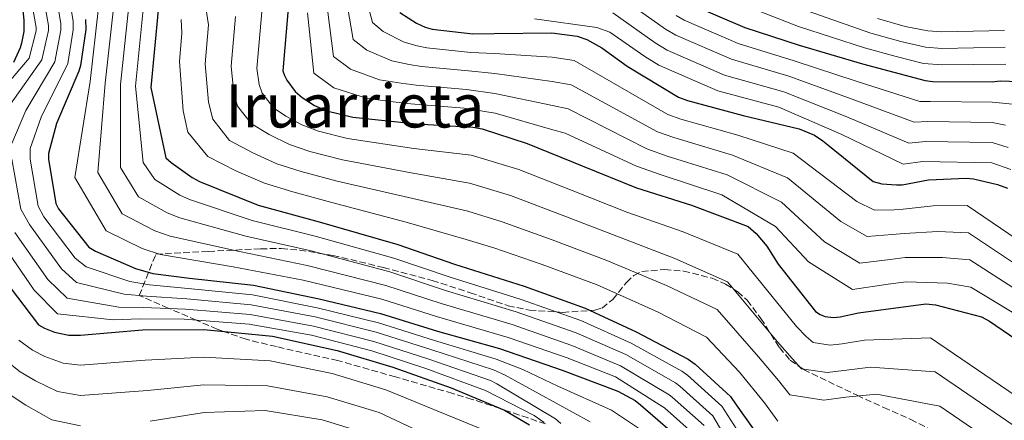
# Model space of a CAD drawing. Units: metres. Extents: x 579809 to 583237, y 4758971 to 4761327.
# Drawn here: x 581154 to 581416, y 4760992 to 4761099 of the extents above; entities that cross this region are included whole.
import ezdxf
from ezdxf.enums import TextEntityAlignment as Align

# ---------------------------------------------------------------- set-up
doc = ezdxf.new("R2010")
doc.units = ezdxf.units.M
doc.header["$MEASUREMENT"] = 0
doc.linetypes.add('DGN Style 3', pattern=[2.435891, 1.739922, -0.695969])
for name, color, linetype, lineweight in [('Curva de nivel directora', 30, 'Continuous', 30), ('Curva de nivel intermedia', 30, 'Continuous', 0), ('Texto de Área (paraje) menor', 7, 'Continuous', 0), ('Zona arbolada', 92, 'DGN Style 3', 0)]:
    doc.layers.add(name, color=color, linetype=linetype, lineweight=lineweight)
doc.styles.add('Style-Arial', font='arial.ttf')

msp = doc.modelspace()

# ---------------------------------------------------------------- linework, layer by layer
at = {"layer": 'Curva de nivel directora', "color": 30, "linetype": 'Continuous', "lineweight": 30, "flags": 128}
for points, elevation in [([(581154.02, 4761107.33), (581154.47, 4761105.47), (581155.24, 4761098.75), (581155.17, 4761095.75), (581154.6, 4761092.61), (581154.21, 4761091.4), (581152.42, 4761087.49)], 975), ([(581191.01, 4761101.38), (581189.03, 4761080.83), (581193.06, 4761062.15), (581194.41, 4761060.87), (581200.04, 4761056.9), (581201.96, 4761055.87), (581217.64, 4761049.54), (581233.83, 4761045.12), (581254.76, 4761039.04), (581269.92, 4761033.79), (581288.48, 4761027.97), (581304.68, 4761022.15), (581318.31, 4761015.81), (581332.07, 4761008.58), (581333.99, 4761007.23), (581343.4, 4760998.59), (581344.93, 4760996.42), (581354.02, 4760983.55)], 925), ([(581225.64, 4761101.83), (581224.17, 4761085.31), (581224.61, 4761084.03), (581225.25, 4761082.82), (581227.49, 4761079.81), (581229.35, 4761078.15), (581232.61, 4761076.03), (581235.94, 4761074.63), (581242.79, 4761072.96), (581259.75, 4761071.17), (581274.79, 4761070.27), (581277.22, 4761069.83), (581289.25, 4761065.98), (581303.91, 4761060.03), (581318.37, 4761054.14), (581333.03, 4761049.54), (581348.13, 4761043.84), (581350.24, 4761041.98), (581353.06, 4761038.59), (581356.07, 4761033.79), (581366.05, 4761021.25), (581367.27, 4761020.48), (581368.55, 4761019.9), (581370.79, 4761019.65), (581372.58, 4761019.78), (581377.51, 4761020.86), (581395.43, 4761023.3), (581397.99, 4761023.04), (581410.21, 4761019.78), (581412.39, 4761018.69), (581419.36, 4761013.89)], 900), ([(581333.29, 4761102.78), (581347.24, 4761096.77), (581361.64, 4761092.1), (581378.53, 4761087.1), (581395.24, 4761082.69), (581397.29, 4761082.43), (581413.09, 4761082.37), (581415.21, 4761082.62), (581425.25, 4761082.24)], 850), ([(581171.62, 4761098.95), (581171.69, 4761096.26), (581170.34, 4761086.72), (581169.83, 4761085.19), (581163.88, 4761071.24), (581161.77, 4761063.3), (581161.77, 4761061.76), (581163.69, 4761049.99), (581164.45, 4761048.58), (581172.52, 4761038.34), (581174.31, 4761037.25), (581184.93, 4761032.64), (581189.54, 4761031.36), (581199.33, 4761030.08), (581216.36, 4761028.23), (581233.83, 4761024.64), (581250.21, 4761020.74), (581265.38, 4761016), (581281.83, 4761011.39), (581298.6, 4761005.63), (581313.38, 4761000.07), (581317.99, 4760997.57), (581319.46, 4760996.42), (581331.94, 4760985.54)], 950), ([(581255.33, 4761100.8), (581259.75, 4761097.92), (581262.12, 4761096.9), (581263.91, 4761096.38), (581274.79, 4761095.1), (581280.49, 4761095.17), (581295.78, 4761095.36), (581302.57, 4761094.53), (581305.13, 4761093.57), (581309.16, 4761091.39), (581315.88, 4761086.53), (581329.51, 4761078.27), (581331.94, 4761077.38), (581346.73, 4761073.41), (581361.64, 4761069.82), (581365.73, 4761068.16), (581367.97, 4761066.69), (581369.32, 4761065.54), (581381.35, 4761055.87), (581383.65, 4761055.23), (581387.56, 4761054.91), (581389.09, 4761054.98), (581396.13, 4761056.25), (581406.12, 4761056.7), (581408.1, 4761056.51), (581414.5, 4761055.04), (581417.12, 4761054.01)], 875), ([(581149.6, 4761030.21), (581159.14, 4761017.67), (581160.74, 4761016.77), (581163.36, 4761015.75), (581167.2, 4761014.98), (581170.34, 4761014.98), (581186.79, 4761016.39), (581203.11, 4761016.45), (581221.41, 4761014.66), (581238.69, 4761010.88), (581253.48, 4761006.4), (581269.03, 4761000.9), (581283.17, 4760994.95), (581289.89, 4760991.04)], 975)]:
    msp.add_lwpolyline(points, dxfattribs=dict(at, elevation=elevation))
at = {"layer": 'Curva de nivel intermedia', "color": 30, "linetype": 'Continuous', "lineweight": 0, "flags": 128}
for points, elevation in [([(581153.23, 4761187.42), (581154.38, 4761181.17), (581155.41, 4761158.72), (581158.43, 4761129.16), (581162.51, 4761112.92), (581165.05, 4761097.89), (581165.08, 4761096.1), (581163.48, 4761087.69), (581155.76, 4761074.7), (581151.99, 4761065.9)], 960), ([(581151.37, 4761154.31), (581154.49, 4761128.64), (581159.16, 4761112.32), (581161.76, 4761097.37), (581161.78, 4761096.02), (581160.04, 4761088.17), (581151.7, 4761076.43)], 965), ([(581150.55, 4761128.13), (581155.82, 4761111.72), (581158.47, 4761096.84), (581158.48, 4761095.94), (581156.61, 4761088.66), (581147.64, 4761078.16)], 970), ([(581165.85, 4761113.52), (581168.34, 4761098.42), (581168.38, 4761096.18), (581166.91, 4761087.21), (581159.82, 4761072.97), (581156.88, 4761064.6), (581156.89, 4761061.76), (581159.04, 4761049.23), (581160.57, 4761046.46), (581168.88, 4761035.47), (581171.78, 4761033.08), (581183.45, 4761029.23), (581188.7, 4761028.34), (581198.98, 4761027.35), (581216.07, 4761025.64), (581233.33, 4761022.21), (581249.62, 4761018.25), (581264.6, 4761013.51), (581281.03, 4761008.55), (581288.08, 4761005.79), (581297.43, 4761001.4), (581311.7, 4760995), (581323.16, 4760987.32)], 955), ([(581312.78, 4761105.89), (581326.11, 4761096.36), (581328.8, 4761094.78), (581343.61, 4761088.34), (581358.96, 4761083.83), (581375.77, 4761077.74), (581392.3, 4761071.58), (581395.96, 4761071.8), (581413.05, 4761071.57), (581416.64, 4761070.8)], 860), ([(581175.06, 4761102.15), (581172.85, 4761082.4), (581168.83, 4761056.92), (581177.11, 4761042.71), (581186.74, 4761038.02), (581191.57, 4761036.39), (581210.99, 4761033.1), (581229.6, 4761029.61), (581250.54, 4761024.54), (581265.13, 4761019.92), (581284.21, 4761014.35), (581299.91, 4761008.9), (581312.74, 4761003.83), (581325.39, 4760995.88), (581325.82, 4760995.57), (581333.99, 4760988.36)], 945), ([(581179.05, 4761101.96), (581176.9, 4761082.01), (581174.89, 4761058.23), (581181.44, 4761047.25), (581190.06, 4761042.74), (581194.16, 4761041.26), (581212.66, 4761037.21), (581230.65, 4761033.49), (581251.6, 4761028.16), (581266.33, 4761023.39), (581285.28, 4761017.75), (581301.1, 4761012.21), (581314.13, 4761006.82), (581327.06, 4760999.05), (581327.86, 4760998.48), (581336.34, 4760990.92)], 940), ([(581183.04, 4761101.76), (581180.94, 4761081.62), (581180.94, 4761059.53), (581185.76, 4761051.79), (581193.39, 4761047.46), (581196.76, 4761046.13), (581214.32, 4761041.32), (581231.71, 4761037.36), (581252.65, 4761031.79), (581267.52, 4761026.86), (581286.35, 4761021.16), (581302.29, 4761015.52), (581315.52, 4761009.82), (581328.73, 4761002.23), (581329.91, 4761001.4), (581338.69, 4760993.47), (581347.29, 4760978.8)], 935), ([(581187.03, 4761101.57), (581184.98, 4761081.23), (581187, 4761060.84), (581190.08, 4761056.33), (581196.71, 4761052.18), (581199.36, 4761051), (581215.98, 4761045.43), (581232.77, 4761041.24), (581253.7, 4761035.42), (581268.72, 4761030.33), (581287.42, 4761024.56), (581303.49, 4761018.83), (581316.92, 4761012.81), (581330.4, 4761005.4), (581331.95, 4761004.32), (581341.04, 4760996.03), (581350.65, 4760981.18)], 930), ([(581203.7, 4761102.07), (581204.43, 4761097.53), (581203.52, 4761087.15), (581204.38, 4761076.95), (581205.51, 4761072.42), (581210, 4761066.78), (581216.18, 4761063.46), (581222.6, 4761060.55), (581229.1, 4761058.45), (581238.64, 4761055.9), (581257.68, 4761051.57), (581273.45, 4761047.89), (581282.59, 4761045.12), (581295.91, 4761040.34), (581310.49, 4761034.79), (581326.32, 4761028.19), (581339.8, 4761021.74), (581350.84, 4761009.14), (581356.13, 4761002.84), (581359.16, 4760999.04), (581368.27, 4760997.63), (581374.11, 4760998.41), (581382.29, 4760999.21), (581399.12, 4760996.07), (581416.76, 4760983.97)], 915), ([(581218.65, 4761101.97), (581217.28, 4761085.93), (581217.87, 4761081.67), (581218.67, 4761079.35), (581221.66, 4761075.47), (581224.96, 4761073.25), (581229.27, 4761070.87), (581233.66, 4761069.23), (581241.41, 4761067.27), (581259.06, 4761064.64), (581274.34, 4761062.81), (581287.03, 4761059.03), (581301.24, 4761053.47), (581315.75, 4761047.69), (581330.79, 4761042.42), (581345.35, 4761036.47), (581360.98, 4761017.21), (581363.56, 4761014.6), (581365.42, 4761012.95), (581369.95, 4761012.31), (581373.09, 4761012.65), (581379.1, 4761013.65), (581396.66, 4761014.22), (581427.84, 4760993.04)], 905), ([(581236.11, 4761101.57), (581237.67, 4761089.11), (581242.16, 4761085.75), (581249.96, 4761082.91), (581255.67, 4761081.99), (581259.64, 4761081.44), (581273.05, 4761080.31), (581280.66, 4761079.28), (581296.02, 4761076.05), (581300.19, 4761075.13), (581321.15, 4761064.48), (581326.49, 4761062.59), (581342.48, 4761057.59), (581356.95, 4761050.34), (581368.43, 4761039.79), (581377.79, 4761034.13), (581385.93, 4761035.08), (581389.9, 4761035.56), (581399.88, 4761035.62), (581407.09, 4761034.94), (581425.01, 4761023.42)], 890), ([(581241.43, 4761102.38), (581242.88, 4761093.6), (581246.55, 4761090.76), (581253.22, 4761087.91), (581257.82, 4761086.96), (581261.06, 4761086.42), (581273.63, 4761085.24), (581280.6, 4761084.58), (581295.94, 4761082.48), (581300.98, 4761081.59), (581323.94, 4761069.08), (581328.31, 4761067.52), (581343.89, 4761062.86), (581358.52, 4761056.84), (581372.74, 4761045.15), (581379.74, 4761041.16), (581386.47, 4761041.69), (581389.63, 4761042.03), (581398.63, 4761042.5), (581406.77, 4761042.19), (581429.14, 4761027.28)], 885), ([(581246.75, 4761103.19), (581248.08, 4761098.1), (581250.94, 4761095.78), (581256.49, 4761092.92), (581259.97, 4761091.93), (581262.49, 4761091.4), (581274.21, 4761090.17), (581280.55, 4761089.87), (581295.86, 4761088.92), (581301.77, 4761088.06), (581326.72, 4761073.67), (581330.13, 4761072.45), (581345.31, 4761068.13), (581360.08, 4761063.33), (581377.04, 4761050.51), (581381.7, 4761048.2), (581387.01, 4761048.3), (581389.36, 4761048.5), (581397.38, 4761049.38), (581406.44, 4761049.45), (581433.28, 4761031.14)], 880), ([(581345.75, 4761103.19), (581361.49, 4761097.08), (581379.03, 4761091.38), (581387.5, 4761089.06), (581394.81, 4761087.26), (581399.65, 4761086.84), (581416.66, 4761087.05)], 845), ([(581197.09, 4761098.97), (581197.32, 4761095.31), (581196.64, 4761087.77), (581197.63, 4761074.59), (581198.92, 4761068.96), (581204.17, 4761062.44), (581211.8, 4761058.57), (581219.26, 4761055.39), (581226.81, 4761053.05), (581237.26, 4761050.21), (581256.99, 4761045.04), (581273.01, 4761040.43), (581280.37, 4761038.17), (581293.25, 4761033.78), (581307.87, 4761028.34), (581324.08, 4761021.07), (581337.02, 4761014.37), (581345.77, 4761005.11), (581352.41, 4760996.96), (581356.03, 4760992.09)], 920), ([(581211.54, 4761099.75), (581210.4, 4761086.54), (581211.12, 4761079.31), (581212.09, 4761075.89), (581215.83, 4761071.13), (581220.57, 4761068.36), (581225.94, 4761065.71), (581231.38, 4761063.84), (581240.03, 4761061.59), (581258.37, 4761058.11), (581273.9, 4761055.35), (581284.81, 4761052.08), (581298.58, 4761046.91), (581313.12, 4761041.24), (581328.55, 4761035.3), (581342.58, 4761029.1), (581355.91, 4761013.18), (581359.84, 4761008.72), (581362.29, 4761006), (581369.11, 4761004.97), (581373.6, 4761005.53), (581380.7, 4761006.43), (581397.89, 4761005.14), (581422.3, 4760988.5)], 910), ([(581230.79, 4761100.75), (581232.47, 4761084.61), (581237.77, 4761080.73), (581246.69, 4761077.9), (581253.52, 4761077.02), (581258.22, 4761076.46), (581272.47, 4761075.38), (581280.72, 4761073.98), (581296.1, 4761069.61), (581299.39, 4761068.66), (581318.37, 4761059.88), (581324.68, 4761057.66), (581341.06, 4761052.31), (581355.39, 4761043.85), (581364.13, 4761034.43), (581375.84, 4761027.1), (581385.39, 4761028.47), (581390.17, 4761029.09), (581401.13, 4761028.74), (581407.42, 4761027.69), (581420.87, 4761019.56)], 895), ([(581291.2, 4761099.11), (581307.78, 4761096.78), (581311.28, 4761095.56), (581320.54, 4761089.05), (581324.32, 4761086.77), (581339.97, 4761079.92), (581356.28, 4761075.57), (581373, 4761068.37), (581389.37, 4761060.48), (581394.63, 4761061.17), (581413.01, 4761060.78), (581418.07, 4761058.98)], 870), ([(581312.03, 4761100.73), (581323.33, 4761092.71), (581326.56, 4761090.78), (581341.79, 4761084.13), (581357.62, 4761079.7), (581374.38, 4761073.06), (581390.83, 4761066.03), (581395.29, 4761066.49), (581413.03, 4761066.18), (581417.35, 4761064.89)], 865), ([(581328.9, 4761100.02), (581331.04, 4761098.78), (581345.42, 4761092.56), (581360.3, 4761087.96), (581377.15, 4761082.42), (581393.77, 4761077.13), (581396.62, 4761077.12), (581413.07, 4761076.97), (581415.92, 4761076.71), (581425, 4761075.66)], 855), ([(581363.8, 4761101.28), (581380.77, 4761095.29), (581388.71, 4761093.07), (581395.35, 4761091.57), (581399.65, 4761091.26), (581416.52, 4761091.54)], 840), ([(581382.52, 4761099.19), (581389.93, 4761097.07), (581395.89, 4761095.88), (581399.65, 4761095.67), (581416.38, 4761096.04)], 835), ([(581152.02, 4761061.76), (581154.38, 4761048.47), (581156.69, 4761044.35), (581165.24, 4761032.61), (581169.25, 4761028.92), (581181.97, 4761025.82), (581187.86, 4761025.32), (581198.62, 4761024.62), (581215.79, 4761023.05), (581232.83, 4761019.78), (581249.03, 4761015.76), (581263.83, 4761011.03), (581280.24, 4761005.71), (581283.41, 4761004.31), (581306.01, 4760991.86)], 960), ([(581152.82, 4761042.23), (581161.6, 4761029.74), (581166.72, 4761024.75), (581180.5, 4761022.41), (581187.02, 4761022.3), (581198.26, 4761021.89), (581215.51, 4761020.47), (581232.33, 4761017.35), (581248.43, 4761013.27), (581263.05, 4761008.54), (581279.44, 4761002.87), (581281.16, 4761002.02), (581296.79, 4760992.63), (581298.2, 4760991.41)], 965), ([(581148.94, 4761040.12), (581157.96, 4761026.88), (581164.19, 4761020.58), (581179.02, 4761019.01), (581186.19, 4761019.28), (581197.9, 4761019.16), (581215.23, 4761017.88), (581231.83, 4761014.92), (581247.84, 4761010.78), (581262.27, 4761006.05), (581278.15, 4761000.21), (581291.1, 4760993.53), (581293.78, 4760991.67)], 970), ([(581153.85, 4761013.65), (581157.5, 4761010.98), (581160.83, 4761009.26), (581165.7, 4761007.46), (581170.34, 4761006.91), (581187.48, 4761008.28), (581203.14, 4761009.1), (581220.77, 4761008.07), (581237.35, 4761004.73), (581251.65, 4761000.37), (581276.73, 4760990.1)], 980), ([(581148.56, 4761009.63), (581154.25, 4761005.18), (581158.3, 4761002.77), (581164.2, 4760999.94), (581170.34, 4760998.85), (581188.18, 4761000.18), (581203.17, 4761001.75), (581220.12, 4761001.48), (581236, 4760998.57), (581249.82, 4760994.34), (581273.79, 4760983.13)], 985), ([(581151.01, 4760999.39), (581155.76, 4760996.27), (581162.69, 4760992.42), (581170.34, 4760990.78)], 990), ([(581188.87, 4760992.07), (581203.19, 4760994.39), (581219.48, 4760994.89), (581234.66, 4760992.41), (581247.99, 4760988.31)], 990)]:
    msp.add_lwpolyline(points, dxfattribs=dict(at, elevation=elevation))
at = {"layer": 'Zona arbolada', "color": 92, "linetype": 'DGN Style 3', "lineweight": 0}
msp.add_polyline3d([(581294.15, 4760991.3, 970), (581289.47, 4760992.91, 972.36), (581282.06, 4760995.41, 975), (581279.65, 4760996.23, 975.69), (581274.61, 4760997.85, 977.06), (581269.42, 4760999.42, 978.39), (581254.17, 4761003.83, 981.48), (581238.82, 4761008.19, 982.81), (581222.47, 4761011.88, 981.07), (581214.4, 4761013.83, 978.36), (581208.34, 4761015.94, 975), (581206.7, 4761016.51, 973.9), (581201.12, 4761018.92, 970), (581193.88, 4761022.05, 965), (581193.67, 4761022.14, 964.85), (581185.94, 4761025.49, 960), (581190.38, 4761036.48, 949.07), (581204.33, 4761037.21, 943.28), (581218.28, 4761037.95, 937.49), (581223.76, 4761037.96, 935.67), (581228.69, 4761037.56, 934.67), (581237.51, 4761036.16, 933.87), (581250.9, 4761032.97, 933.65), (581263.98, 4761029.5, 932.62), (581274.09, 4761026.21, 930.83), (581284.14, 4761022.78, 928.78), (581289.87, 4761021.57, 927.44), (581298.66, 4761021.01, 925.16), (581307.3, 4761021.57, 922.64), (581309.2, 4761022.15, 921.96), (581312.01, 4761024.43, 920.58), (581315.69, 4761028.97, 918.36), (581317.61, 4761030.83, 917.3), (581319.78, 4761031.87, 916.37), (581325.85, 4761032.4, 914.5), (581330.89, 4761032.01, 913.3), (581338.51, 4761030.09, 911.86), (581342.08, 4761028.5, 911.33), (581345.32, 4761026.49, 910.93), (581347.84, 4761024.22, 910.66), (581351.47, 4761019.38, 910.32), (581356.4, 4761011.62, 910.08), (581359.29, 4761008.28, 910.03), (581362.86, 4761005.76, 910.03), (581377.08, 4760998.94, 911.15), (581384.22, 4760995.68, 911.67), (581391.4, 4760992.51, 912.34), (581405.07, 4760985.61, 913.67)], dxfattribs=at)
msp.add_polyline3d([(581294.15, 4760991.3, 970), (581289.47, 4760992.91, 972.36), (581282.06, 4760995.41, 975), (581279.65, 4760996.23, 975.69), (581274.61, 4760997.85, 977.06), (581269.42, 4760999.42, 978.39), (581254.17, 4761003.83, 981.48), (581238.82, 4761008.19, 982.81), (581222.47, 4761011.88, 981.07), (581214.4, 4761013.83, 978.36), (581208.34, 4761015.94, 975), (581206.7, 4761016.51, 973.9), (581201.12, 4761018.92, 970), (581193.88, 4761022.05, 965), (581193.67, 4761022.14, 964.85), (581185.94, 4761025.49, 960), (581190.38, 4761036.48, 949.07), (581204.33, 4761037.21, 943.28), (581218.28, 4761037.95, 937.49), (581223.76, 4761037.96, 935.67), (581228.69, 4761037.56, 934.67), (581237.51, 4761036.16, 933.87), (581250.9, 4761032.97, 933.65), (581263.98, 4761029.5, 932.62), (581274.09, 4761026.21, 930.83), (581284.14, 4761022.78, 928.78), (581289.87, 4761021.57, 927.44), (581298.66, 4761021.01, 925.16), (581307.3, 4761021.57, 922.64), (581309.2, 4761022.15, 921.96), (581312.01, 4761024.43, 920.58), (581315.69, 4761028.97, 918.36), (581317.61, 4761030.83, 917.3), (581319.78, 4761031.87, 916.37), (581325.85, 4761032.4, 914.5), (581330.89, 4761032.01, 913.3), (581338.51, 4761030.09, 911.86), (581342.08, 4761028.5, 911.33), (581345.32, 4761026.49, 910.93), (581347.84, 4761024.22, 910.66), (581351.47, 4761019.38, 910.32), (581356.4, 4761011.62, 910.08), (581359.29, 4761008.28, 910.03), (581362.86, 4761005.76, 910.03), (581377.08, 4760998.94, 911.15), (581384.22, 4760995.68, 911.67), (581391.4, 4760992.51, 912.34), (581405.07, 4760985.61, 913.67)], dxfattribs=at)

# ---------------------------------------------------------------- texts
at = {"layer": 'Texto de Área (paraje) menor', "color": 7, "linetype": 'Continuous', "lineweight": 0, "style": 'Style-Arial'}
msp.add_text('Iruarrieta', height=11.5, dxfattribs=at).set_placement((581243.36, 4761075.95, 906.69), align=Align.MIDDLE_CENTER)

doc.saveas('drawing.dxf')
